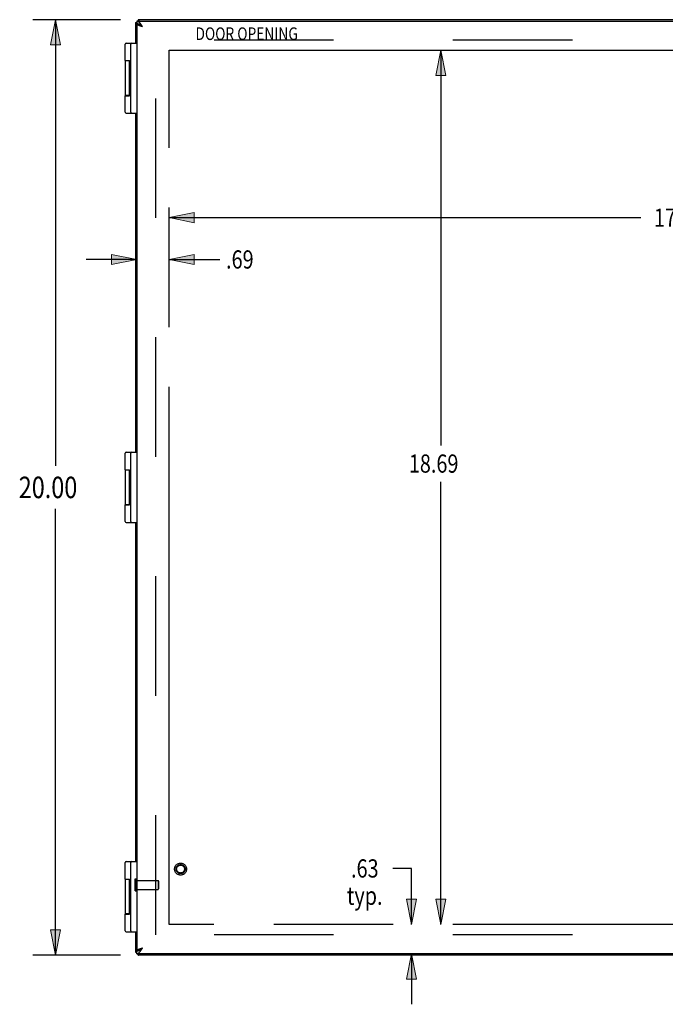
# Model space of a CAD drawing. Units: inches. Extents: x -41.7 to 50.2, y -24.2 to 35.2.
# Drawn here: x -23 to -9.1, y -3.6 to 17.5 of the extents above; entities that cross this region are included whole.
import ezdxf

# ---------------------------------------------------------------- set-up
doc = ezdxf.new("R2010")
doc.units = ezdxf.units.IN
doc.header["$MEASUREMENT"] = 0
for name, pattern in [('AI-Linetype-1', [5.108693, 2.554346, -2.554346]), ('AI-Linetype-12', [5.108693, 2.554346, -2.554346]), ('AI-Linetype-13', [5.108693, 2.554346, -2.554346]), ('AI-Linetype-14', [5.108693, 2.554346, -2.554346]), ('AI-Linetype-18', [5.108693, 2.554346, -2.554346]), ('AI-Linetype-2', [5.108693, 2.554346, -2.554346]), ('AI-Linetype-3', [5.108693, 2.554346, -2.554346]), ('AI-Linetype-38', [5.108693, 2.554346, -2.554346]), ('AI-Linetype-382', [5.108693, 2.554346, -2.554346]), ('AI-Linetype-383', [5.108693, 2.554346, -2.554346]), ('AI-Linetype-384', [5.108693, 2.554346, -2.554346]), ('AI-Linetype-385', [5.108693, 2.554346, -2.554346]), ('AI-Linetype-4', [5.108693, 2.554346, -2.554346]), ('AI-Linetype-428', [20.43477, 11.494558, -1.277173, 2.554346, -1.277173, 2.554346, -1.277173]), ('AI-Linetype-429', [20.43477, 11.494558, -1.277173, 2.554346, -1.277173, 2.554346, -1.277173]), ('AI-Linetype-431', [20.43477, 11.494558, -1.277173, 2.554346, -1.277173, 2.554346, -1.277173]), ('AI-Linetype-5', [5.108693, 2.554346, -2.554346]), ('AI-Linetype-6', [5.108693, 2.554346, -2.554346]), ('AI-Linetype-7', [5.108693, 2.554346, -2.554346]), ('AI-Linetype-82', [5.108693, 2.554346, -2.554346])]:
    doc.linetypes.add(name, pattern=pattern)
for name, color, linetype in [('02___PRT_ALL_AXES', 7, 'Continuous'), ('AVAIL_DOOR_SPACE', 7, 'Continuous'), ('DEFAULT_2', 7, 'Continuous'), ('DIMENSIONS', 7, 'Continuous')]:
    doc.layers.add(name, color=color, linetype=linetype)

# ---------------------------------------------------------------- blocks, each defined once
blk = doc.blocks.new('block 50')
at = {"layer": 'DIMENSIONS', "color": 2, "insert": (-22.971, 7.269), "char_height": 0.45946, "attachment_point": 7}
blk.add_mtext('\\fMyriad Pro|b0|i0|c0|p34;\\W0.8;20.00', dxfattribs=at)
blk = doc.blocks.new('block 51')
at = {"layer": 'DIMENSIONS', "color": 2, "lineweight": 25}
blk.add_lwpolyline([(-20.793, -2.501), (-22.67, -2.501)], dxfattribs=at)
blk = doc.blocks.new('block 52')
at = {"layer": 'DIMENSIONS', "color": 2, "lineweight": 25}
blk.add_lwpolyline([(-20.793, 17.499), (-22.67, 17.499)], dxfattribs=at)
blk = doc.blocks.new('block 53')
at = {"layer": 'DIMENSIONS', "color": 2, "lineweight": 25}
blk.add_lwpolyline([(-22.183, -2.501), (-22.183, 7.039)], dxfattribs=at)
blk = doc.blocks.new('block 54')
at = {"layer": 'DIMENSIONS', "color": 2, "lineweight": 25}
blk.add_lwpolyline([(-22.183, 17.499), (-22.183, 7.958)], dxfattribs=at)
blk = doc.blocks.new('block 56')
at = {"layer": 'DIMENSIONS'}
h = blk.add_hatch(color=2, dxfattribs=at)
h.dxf.hatch_style = 2
h.paths.add_polyline_path([(-22.183, -2.501), (-22.075, -1.961), (-22.291, -1.961)])
at = {"layer": 'DIMENSIONS', "lineweight": 0}
blk.add_lwpolyline([(-22.183, -2.501), (-22.075, -1.961), (-22.291, -1.961), (-22.183, -2.501)], dxfattribs=at)
blk = doc.blocks.new('block 55')
at = {"layer": 'DIMENSIONS'}
blk.add_blockref('block 56', (0, 0), dxfattribs=at)
blk = doc.blocks.new('block 58')
at = {"layer": 'DIMENSIONS'}
h = blk.add_hatch(color=2, dxfattribs=at)
h.dxf.hatch_style = 2
h.paths.add_polyline_path([(-22.183, 17.499), (-22.291, 16.958), (-22.075, 16.958)])
at = {"layer": 'DIMENSIONS', "lineweight": 0}
blk.add_lwpolyline([(-22.183, 17.499), (-22.291, 16.958), (-22.075, 16.958), (-22.183, 17.499)], dxfattribs=at)
blk = doc.blocks.new('block 57')
at = {"layer": 'DIMENSIONS'}
blk.add_blockref('block 58', (0, 0), dxfattribs=at)
blk = doc.blocks.new('block 49')
at = {"layer": 'DIMENSIONS'}
for name in ['block 52', 'block 57', 'block 54', 'block 50', 'block 53', 'block 55', 'block 51']:
    blk.add_blockref(name, (0, 0), dxfattribs=at)
blk = doc.blocks.new('block 129')
at = {"layer": 'DIMENSIONS', "color": 2, "insert": (-9.385, 13.072), "char_height": 0.38919, "attachment_point": 7}
blk.add_mtext('\\fMyriad Pro|b0|i0|c0|p34;\\W0.8;17.57', dxfattribs=at)
blk = doc.blocks.new('block 130')
at = {"layer": 'DIMENSIONS', "color": 2, "lineweight": 25}
blk.add_lwpolyline([(-2.192, 13.267), (-7.722, 13.267)], dxfattribs=at)
blk = doc.blocks.new('block 131')
at = {"layer": 'DIMENSIONS', "color": 2, "lineweight": 25}
blk.add_lwpolyline([(-19.757, 13.267), (-9.668, 13.267)], dxfattribs=at)
blk = doc.blocks.new('block 133')
at = {"layer": 'DIMENSIONS'}
h = blk.add_hatch(color=2, dxfattribs=at)
h.dxf.hatch_style = 2
h.paths.add_polyline_path([(-2.192, 13.267), (-2.733, 13.375), (-2.733, 13.159)])
at = {"layer": 'DIMENSIONS', "lineweight": 0}
blk.add_lwpolyline([(-2.192, 13.267), (-2.733, 13.375), (-2.733, 13.159), (-2.192, 13.267)], dxfattribs=at)
blk = doc.blocks.new('block 132')
at = {"layer": 'DIMENSIONS'}
blk.add_blockref('block 133', (0, 0), dxfattribs=at)
blk = doc.blocks.new('block 135')
at = {"layer": 'DIMENSIONS'}
h = blk.add_hatch(color=2, dxfattribs=at)
h.dxf.hatch_style = 2
h.paths.add_polyline_path([(-19.757, 13.267), (-19.217, 13.159), (-19.217, 13.375)])
at = {"layer": 'DIMENSIONS', "lineweight": 0}
blk.add_lwpolyline([(-19.757, 13.267), (-19.217, 13.159), (-19.217, 13.375), (-19.757, 13.267)], dxfattribs=at)
blk = doc.blocks.new('block 134')
at = {"layer": 'DIMENSIONS'}
blk.add_blockref('block 135', (0, 0), dxfattribs=at)
blk = doc.blocks.new('block 128')
at = {"layer": 'DIMENSIONS'}
for name in ['block 134', 'block 131', 'block 129', 'block 130', 'block 132']:
    blk.add_blockref(name, (0, 0), dxfattribs=at)
blk = doc.blocks.new('block 137')
at = {"layer": 'DIMENSIONS', "color": 2, "insert": (-18.537, 12.178), "char_height": 0.38919, "attachment_point": 7}
blk.add_mtext('\\fMyriad Pro|b0|i0|c0|p34;\\W0.8;.69', dxfattribs=at)
blk = doc.blocks.new('block 138')
at = {"layer": 'DIMENSIONS', "color": 2, "lineweight": 25}
blk.add_lwpolyline([(-20.445, 12.373), (-21.526, 12.373)], dxfattribs=at)
blk = doc.blocks.new('block 139')
at = {"layer": 'DIMENSIONS', "color": 2, "lineweight": 25}
blk.add_lwpolyline([(-19.757, 12.373), (-18.672, 12.373)], dxfattribs=at)
blk = doc.blocks.new('block 141')
at = {"layer": 'DIMENSIONS'}
h = blk.add_hatch(color=2, dxfattribs=at)
h.dxf.hatch_style = 2
h.paths.add_polyline_path([(-20.445, 12.373), (-20.985, 12.481), (-20.985, 12.265)])
at = {"layer": 'DIMENSIONS', "lineweight": 0}
blk.add_lwpolyline([(-20.445, 12.373), (-20.985, 12.481), (-20.985, 12.265), (-20.445, 12.373)], dxfattribs=at)
blk = doc.blocks.new('block 140')
at = {"layer": 'DIMENSIONS'}
blk.add_blockref('block 141', (0, 0), dxfattribs=at)
blk = doc.blocks.new('block 143')
at = {"layer": 'DIMENSIONS'}
h = blk.add_hatch(color=2, dxfattribs=at)
h.dxf.hatch_style = 2
h.paths.add_polyline_path([(-19.757, 12.373), (-19.217, 12.265), (-19.217, 12.481)])
at = {"layer": 'DIMENSIONS', "lineweight": 0}
blk.add_lwpolyline([(-19.757, 12.373), (-19.217, 12.265), (-19.217, 12.481), (-19.757, 12.373)], dxfattribs=at)
blk = doc.blocks.new('block 142')
at = {"layer": 'DIMENSIONS'}
blk.add_blockref('block 143', (0, 0), dxfattribs=at)
blk = doc.blocks.new('block 136')
at = {"layer": 'DIMENSIONS'}
for name in ['block 140', 'block 142', 'block 137', 'block 138', 'block 139']:
    blk.add_blockref(name, (0, 0), dxfattribs=at)
blk = doc.blocks.new('block 145')
at = {"layer": 'DIMENSIONS', "color": 2, "insert": (-14.628, 7.814), "char_height": 0.38919, "attachment_point": 7}
blk.add_mtext('\\fMyriad Pro|b0|i0|c0|p34;\\W0.8;18.69', dxfattribs=at)
blk = doc.blocks.new('block 146')
at = {"layer": 'DIMENSIONS', "color": 2, "lineweight": 25}
blk.add_lwpolyline([(-13.946, 16.844), (-13.946, 8.398)], dxfattribs=at)
blk = doc.blocks.new('block 147')
at = {"layer": 'DIMENSIONS', "color": 2, "lineweight": 25}
blk.add_lwpolyline([(-13.946, -1.846), (-13.946, 7.62)], dxfattribs=at)
blk = doc.blocks.new('block 149')
at = {"layer": 'DIMENSIONS'}
h = blk.add_hatch(color=2, dxfattribs=at)
h.dxf.hatch_style = 2
h.paths.add_polyline_path([(-13.946, 16.844), (-14.054, 16.303), (-13.838, 16.303)])
at = {"layer": 'DIMENSIONS', "lineweight": 0}
blk.add_lwpolyline([(-13.946, 16.844), (-14.054, 16.303), (-13.838, 16.303), (-13.946, 16.844)], dxfattribs=at)
blk = doc.blocks.new('block 148')
at = {"layer": 'DIMENSIONS'}
blk.add_blockref('block 149', (0, 0), dxfattribs=at)
blk = doc.blocks.new('block 151')
at = {"layer": 'DIMENSIONS'}
h = blk.add_hatch(color=2, dxfattribs=at)
h.dxf.hatch_style = 2
h.paths.add_polyline_path([(-13.946, -1.846), (-13.838, -1.306), (-14.054, -1.306)])
at = {"layer": 'DIMENSIONS', "lineweight": 0}
blk.add_lwpolyline([(-13.946, -1.846), (-13.838, -1.306), (-14.054, -1.306), (-13.946, -1.846)], dxfattribs=at)
blk = doc.blocks.new('block 150')
at = {"layer": 'DIMENSIONS'}
blk.add_blockref('block 151', (0, 0), dxfattribs=at)
blk = doc.blocks.new('block 144')
at = {"layer": 'DIMENSIONS'}
for name in ['block 148', 'block 146', 'block 145', 'block 147', 'block 150']:
    blk.add_blockref(name, (0, 0), dxfattribs=at)
blk = doc.blocks.new('block 153')
at = {"layer": 'DIMENSIONS', "color": 2, "char_height": 0.38919, "attachment_point": 7}
for s, insert in [('\\fMyriad Pro|b0|i0|c0|p34;\\W0.8;.63', (-15.864, -0.842)), ('\\fMyriad Pro|b0|i0|c0|p34;\\W0.8;typ.', (-15.953, -1.426))]:
    blk.add_mtext(s, dxfattribs=dict(at, insert=insert))
blk = doc.blocks.new('block 154')
at = {"layer": 'DIMENSIONS', "color": 2, "lineweight": 25}
blk.add_lwpolyline([(-14.573, -1.846), (-14.573, -0.648)], dxfattribs=at)
blk = doc.blocks.new('block 155')
at = {"layer": 'DIMENSIONS', "color": 2, "lineweight": 25}
blk.add_lwpolyline([(-14.573, -0.648), (-14.972, -0.648)], dxfattribs=at)
blk = doc.blocks.new('block 156')
at = {"layer": 'DIMENSIONS', "color": 2, "lineweight": 25}
blk.add_lwpolyline([(-14.573, -2.471), (-14.573, -3.552)], dxfattribs=at)
blk = doc.blocks.new('block 158')
at = {"layer": 'DIMENSIONS'}
h = blk.add_hatch(color=2, dxfattribs=at)
h.dxf.hatch_style = 2
h.paths.add_polyline_path([(-14.573, -1.846), (-14.465, -1.306), (-14.681, -1.306)])
at = {"layer": 'DIMENSIONS', "lineweight": 0}
blk.add_lwpolyline([(-14.573, -1.846), (-14.465, -1.306), (-14.681, -1.306), (-14.573, -1.846)], dxfattribs=at)
blk = doc.blocks.new('block 157')
at = {"layer": 'DIMENSIONS'}
blk.add_blockref('block 158', (0, 0), dxfattribs=at)
blk = doc.blocks.new('block 160')
at = {"layer": 'DIMENSIONS'}
h = blk.add_hatch(color=2, dxfattribs=at)
h.dxf.hatch_style = 2
h.paths.add_polyline_path([(-14.573, -2.471), (-14.681, -3.012), (-14.465, -3.012)])
at = {"layer": 'DIMENSIONS', "lineweight": 0}
blk.add_lwpolyline([(-14.573, -2.471), (-14.681, -3.012), (-14.465, -3.012), (-14.573, -2.471)], dxfattribs=at)
blk = doc.blocks.new('block 159')
at = {"layer": 'DIMENSIONS'}
blk.add_blockref('block 160', (0, 0), dxfattribs=at)
blk = doc.blocks.new('block 152')
at = {"layer": 'DIMENSIONS'}
for name in ['block 153', 'block 155', 'block 154', 'block 157', 'block 159', 'block 156']:
    blk.add_blockref(name, (0, 0), dxfattribs=at)
blk = doc.blocks.new('block 218')
at = {"layer": 'DIMENSIONS', "color": 2, "insert": (-19.191, 17.064), "char_height": 0.27027, "attachment_point": 7}
blk.add_mtext('\\fMyriad Pro|b0|i0|c0|p34;\\W0.8;DOOR OPENING', dxfattribs=at)
blk = doc.blocks.new('block 229')
at = {"color": 7, "lineweight": 25}
blk.add_lwpolyline([(-20.602, -1.626), (-20.602, -0.876)], dxfattribs=at)
blk = doc.blocks.new('block 230')
at = {"color": 7, "lineweight": 25}
blk.add_lwpolyline([(-20.602, 7.124), (-20.602, 7.874)], dxfattribs=at)
blk = doc.blocks.new('block 231')
at = {"color": 7, "lineweight": 25}
blk.add_lwpolyline([(-20.602, 15.874), (-20.602, 16.624)], dxfattribs=at)
blk = doc.blocks.new('block 232')
at = {"color": 7, "lineweight": 25}
blk.add_lwpolyline([(-20.575, -1.981), (-20.575, -0.521)], dxfattribs=at)
blk = doc.blocks.new('block 233')
at = {"color": 7, "lineweight": 25}
blk.add_lwpolyline([(-20.575, 6.769), (-20.575, 8.229)], dxfattribs=at)
blk = doc.blocks.new('block 234')
at = {"color": 7, "lineweight": 25}
blk.add_lwpolyline([(-20.575, 15.519), (-20.575, 16.979)], dxfattribs=at)
blk = doc.blocks.new('block 235')
at = {"color": 3, "lineweight": 25}
blk.add_lwpolyline([(-20.475, 17.439), (-20.475, 16.999)], dxfattribs=at)
blk = doc.blocks.new('block 236')
at = {"color": 3, "lineweight": 25}
blk.add_lwpolyline([(-20.475, 15.499), (-20.475, 8.249)], dxfattribs=at)
blk = doc.blocks.new('block 237')
at = {"color": 3, "lineweight": 25}
blk.add_lwpolyline([(-20.475, 6.749), (-20.475, -0.501)], dxfattribs=at)
blk = doc.blocks.new('block 238')
at = {"color": 3, "lineweight": 25}
blk.add_lwpolyline([(-20.475, -2.001), (-20.475, -2.441)], dxfattribs=at)
blk = doc.blocks.new('block 239')
at = {"color": 7, "lineweight": 25}
blk.add_lwpolyline([(-20.445, 17.469), (-20.445, 17.409)], dxfattribs=at)
blk = doc.blocks.new('block 240')
at = {"color": 3, "lineweight": 25}
blk.add_lwpolyline([(-20.445, 17.409), (-20.445, -2.411)], dxfattribs=at)
blk = doc.blocks.new('block 241')
at = {"color": 7, "lineweight": 25}
blk.add_lwpolyline([(-20.445, -2.471), (-20.445, -2.411)], dxfattribs=at)
blk = doc.blocks.new('block 242')
at = {"color": 7, "lineweight": 25}
blk.add_lwpolyline([(-20.415, 17.499), (-20.415, 17.469)], dxfattribs=at)
blk = doc.blocks.new('block 243')
at = {"color": 7, "lineweight": 25}
blk.add_lwpolyline([(-20.415, -2.501), (-20.415, -2.471)], dxfattribs=at)
blk = doc.blocks.new('block 244')
at = {"color": 3, "lineweight": 25}
blk.add_lwpolyline([(-20.445, -2.471), (-20.44, -2.471), (-20.435, -2.47), (-20.43, -2.469), (-20.425, -2.467), (-20.42, -2.465), (-20.415, -2.462), (-20.41, -2.459), (-20.405, -2.455), (-20.4, -2.451), (-20.395, -2.446), (-20.39, -2.441), (-20.385, -2.436), (-20.38, -2.43), (-20.375, -2.424), (-20.37, -2.418), (-20.365, -2.411), (-20.36, -2.404), (-20.355, -2.397), (-20.35, -2.39), (-20.345, -2.382), (-20.34, -2.375), (-20.335, -2.367), (-20.33, -2.359), (-20.325, -2.351)], dxfattribs=at)
blk = doc.blocks.new('block 245')
at = {"color": 7, "lineweight": 25}
blk.add_lwpolyline([(-20.445, -2.411), (-20.44, -2.411), (-20.435, -2.411), (-20.43, -2.41), (-20.425, -2.409), (-20.42, -2.408), (-20.415, -2.407), (-20.41, -2.405), (-20.405, -2.403), (-20.4, -2.401), (-20.395, -2.399), (-20.39, -2.396), (-20.385, -2.394), (-20.38, -2.391), (-20.375, -2.388), (-20.37, -2.385), (-20.365, -2.381), (-20.36, -2.378), (-20.355, -2.374), (-20.35, -2.371), (-20.345, -2.367), (-20.34, -2.363), (-20.335, -2.359), (-20.33, -2.355), (-20.325, -2.351)], dxfattribs=at)
blk = doc.blocks.new('block 246')
at = {"color": 3, "lineweight": 25}
blk.add_lwpolyline([(-0.535, -2.501), (-20.415, -2.501)], dxfattribs=at)
blk = doc.blocks.new('block 247')
at = {"color": 3, "lineweight": 25}
blk.add_lwpolyline([(-0.505, -2.471), (-20.445, -2.471)], dxfattribs=at)
blk = doc.blocks.new('block 249')
at = {"color": 7, "lineweight": 25}
blk.add_lwpolyline([(-20.475, -2.441), (-20.445, -2.441)], dxfattribs=at)
blk = doc.blocks.new('block 250')
at = {"color": 7, "lineweight": 25}
blk.add_lwpolyline([(-20.675, -2.001), (-20.445, -2.001)], dxfattribs=at)
blk = doc.blocks.new('block 251')
at = {"color": 3, "lineweight": 25}
blk.add_lwpolyline([(-20.415, -2.501), (-20.413, -2.501), (-20.412, -2.5), (-20.41, -2.499), (-20.409, -2.498), (-20.407, -2.495), (-20.406, -2.493), (-20.404, -2.49), (-20.403, -2.487), (-20.401, -2.483), (-20.4, -2.479), (-20.398, -2.474), (-20.397, -2.471)], dxfattribs=at)
blk = doc.blocks.new('block 252')
at = {"color": 7, "lineweight": 25}
blk.add_lwpolyline([(-20.695, -1.626), (-20.601, -1.626)], dxfattribs=at)
blk = doc.blocks.new('block 253')
at = {"color": 7, "lineweight": 25}
blk.add_lwpolyline([(-20.602, -1.621), (-20.695, -1.621)], dxfattribs=at)
blk = doc.blocks.new('block 254')
at = {"color": 3, "lineweight": 25}
blk.add_lwpolyline([(-20.475, -2.441), (-20.475, -2.44), (-20.474, -2.438), (-20.473, -2.437), (-20.471, -2.435), (-20.469, -2.434), (-20.467, -2.432), (-20.464, -2.431), (-20.46, -2.429), (-20.457, -2.427), (-20.452, -2.426), (-20.448, -2.424), (-20.445, -2.423)], dxfattribs=at)
blk = doc.blocks.new('block 255')
at = {"color": 7, "lineweight": 25}
blk.add_lwpolyline([(-20.602, -0.881), (-20.695, -0.881)], dxfattribs=at)
blk = doc.blocks.new('block 256')
at = {"color": 7, "lineweight": 25}
blk.add_lwpolyline([(-20.695, -0.876), (-20.601, -0.876)], dxfattribs=at)
blk = doc.blocks.new('block 257')
at = {"color": 7, "lineweight": 25}
blk.add_lwpolyline([(-20.675, -0.501), (-20.445, -0.501)], dxfattribs=at)
blk = doc.blocks.new('block 259')
at = {"color": 3, "lineweight": 25}
blk.add_lwpolyline([(-20.475, 17.439), (-20.475, 17.437), (-20.474, 17.436), (-20.473, 17.434), (-20.471, 17.433), (-20.469, 17.431), (-20.467, 17.43), (-20.464, 17.428), (-20.46, 17.427), (-20.457, 17.425), (-20.452, 17.423), (-20.448, 17.422), (-20.445, 17.421)], dxfattribs=at)
blk = doc.blocks.new('block 265')
at = {"color": 3, "lineweight": 25}
blk.add_lwpolyline([(-20.325, 17.349), (-20.33, 17.357), (-20.335, 17.364), (-20.34, 17.372), (-20.345, 17.38), (-20.35, 17.387), (-20.355, 17.395), (-20.36, 17.402), (-20.365, 17.409), (-20.37, 17.415), (-20.375, 17.422), (-20.38, 17.428), (-20.385, 17.434), (-20.39, 17.439), (-20.395, 17.444), (-20.4, 17.449), (-20.405, 17.453), (-20.41, 17.456), (-20.415, 17.46), (-20.42, 17.462), (-20.425, 17.465), (-20.43, 17.466), (-20.435, 17.468), (-20.44, 17.469), (-20.445, 17.469)], dxfattribs=at)
blk = doc.blocks.new('block 267')
at = {"color": 7, "lineweight": 25}
blk.add_lwpolyline([(-20.675, 6.749), (-20.445, 6.749)], dxfattribs=at)
blk = doc.blocks.new('block 268')
at = {"color": 7, "lineweight": 25}
blk.add_lwpolyline([(-20.695, 7.124), (-20.601, 7.124)], dxfattribs=at)
blk = doc.blocks.new('block 269')
at = {"color": 7, "lineweight": 25}
blk.add_lwpolyline([(-20.602, 7.129), (-20.695, 7.129)], dxfattribs=at)
blk = doc.blocks.new('block 270')
at = {"color": 7, "lineweight": 25}
blk.add_lwpolyline([(-20.602, 7.869), (-20.695, 7.869)], dxfattribs=at)
blk = doc.blocks.new('block 271')
at = {"color": 7, "lineweight": 25}
blk.add_lwpolyline([(-20.695, 7.874), (-20.601, 7.874)], dxfattribs=at)
blk = doc.blocks.new('block 272')
at = {"color": 7, "lineweight": 25}
blk.add_lwpolyline([(-20.675, 8.249), (-20.445, 8.249)], dxfattribs=at)
blk = doc.blocks.new('block 273')
at = {"color": 7, "lineweight": 25}
blk.add_lwpolyline([(-20.325, 17.349), (-20.33, 17.353), (-20.335, 17.357), (-20.34, 17.36), (-20.345, 17.364), (-20.35, 17.368), (-20.355, 17.372), (-20.36, 17.375), (-20.365, 17.379), (-20.37, 17.382), (-20.375, 17.385), (-20.38, 17.388), (-20.385, 17.391), (-20.39, 17.394), (-20.395, 17.396), (-20.4, 17.399), (-20.405, 17.401), (-20.41, 17.403), (-20.415, 17.404), (-20.42, 17.406), (-20.425, 17.407), (-20.43, 17.408), (-20.435, 17.408), (-20.44, 17.409), (-20.445, 17.409)], dxfattribs=at)
blk = doc.blocks.new('block 274')
at = {"color": 7, "lineweight": 25}
blk.add_lwpolyline([(-20.325, -2.351), (-20.329, -2.354), (-20.333, -2.357), (-20.338, -2.359), (-20.342, -2.362), (-20.346, -2.365), (-20.35, -2.368), (-20.354, -2.37), (-20.357, -2.373), (-20.361, -2.376), (-20.364, -2.378), (-20.367, -2.381), (-20.37, -2.384), (-20.372, -2.386)], dxfattribs=at)
blk = doc.blocks.new('block 275')
at = {"color": 7, "lineweight": 25}
blk.add_lwpolyline([(-20.325, 17.349), (-20.329, 17.352), (-20.333, 17.354), (-20.338, 17.357), (-20.342, 17.36), (-20.346, 17.362), (-20.35, 17.365), (-20.354, 17.368), (-20.357, 17.371), (-20.361, 17.373), (-20.364, 17.376), (-20.367, 17.379), (-20.37, 17.381), (-20.372, 17.384)], dxfattribs=at)
blk = doc.blocks.new('block 277')
at = {"color": 3, "lineweight": 25}
blk.add_lwpolyline([(-20.339, -2.356), (-20.347, -2.358), (-20.354, -2.36), (-20.361, -2.363), (-20.367, -2.365), (-20.374, -2.367), (-20.381, -2.37), (-20.387, -2.372), (-20.393, -2.374), (-20.399, -2.377), (-20.405, -2.379), (-20.41, -2.381), (-20.415, -2.384), (-20.419, -2.386), (-20.424, -2.388), (-20.428, -2.39), (-20.431, -2.393), (-20.434, -2.395), (-20.437, -2.397), (-20.439, -2.4), (-20.441, -2.402), (-20.443, -2.404), (-20.444, -2.407), (-20.445, -2.409), (-20.445, -2.411)], dxfattribs=at)
blk = doc.blocks.new('block 278')
at = {"color": 3, "lineweight": 25}
blk.add_lwpolyline([(-20.325, -2.351), (-20.339, -2.356)], dxfattribs=at)
blk = doc.blocks.new('block 279')
at = {"color": 3, "lineweight": 25}
blk.add_lwpolyline([(-20.325, 17.349), (-20.339, 17.353), (-20.347, 17.356), (-20.354, 17.358), (-20.361, 17.36), (-20.367, 17.363), (-20.374, 17.365), (-20.381, 17.367), (-20.387, 17.37), (-20.393, 17.372), (-20.399, 17.374), (-20.405, 17.376), (-20.41, 17.379), (-20.415, 17.381), (-20.419, 17.383), (-20.424, 17.386), (-20.428, 17.388), (-20.431, 17.39), (-20.434, 17.393), (-20.437, 17.395), (-20.439, 17.397), (-20.441, 17.4), (-20.443, 17.402), (-20.444, 17.404), (-20.445, 17.406), (-20.445, 17.409)], dxfattribs=at)
blk = doc.blocks.new('block 282')
at = {"color": 7, "lineweight": 25}
blk.add_lwpolyline([(-20.675, 15.499), (-20.445, 15.499)], dxfattribs=at)
blk = doc.blocks.new('block 283')
at = {"color": 7, "lineweight": 25}
blk.add_lwpolyline([(-20.695, 15.874), (-20.601, 15.874)], dxfattribs=at)
blk = doc.blocks.new('block 284')
at = {"color": 7, "lineweight": 25}
blk.add_lwpolyline([(-20.602, 15.879), (-20.695, 15.879)], dxfattribs=at)
blk = doc.blocks.new('block 285')
at = {"color": 3, "lineweight": 25}
blk.add_lwpolyline([(-20.415, 17.499), (-20.413, 17.499), (-20.412, 17.498), (-20.41, 17.497), (-20.409, 17.495), (-20.407, 17.493), (-20.406, 17.49), (-20.404, 17.488), (-20.403, 17.484), (-20.401, 17.48), (-20.4, 17.476), (-20.398, 17.472), (-20.397, 17.469)], dxfattribs=at)
blk = doc.blocks.new('block 292')
at = {"color": 7, "lineweight": 25}
blk.add_lwpolyline([(-20.602, 16.619), (-20.695, 16.619)], dxfattribs=at)
blk = doc.blocks.new('block 293')
at = {"color": 7, "lineweight": 25}
blk.add_lwpolyline([(-20.695, 16.624), (-20.601, 16.624)], dxfattribs=at)
blk = doc.blocks.new('block 294')
at = {"color": 7, "lineweight": 25}
blk.add_lwpolyline([(-20.675, 16.999), (-20.445, 16.999)], dxfattribs=at)
blk = doc.blocks.new('block 303')
at = {"color": 7, "lineweight": 25}
blk.add_lwpolyline([(-20.475, 17.439), (-20.445, 17.439)], dxfattribs=at)
blk = doc.blocks.new('block 304')
at = {"color": 3, "lineweight": 25}
blk.add_lwpolyline([(-20.445, 17.469), (-0.505, 17.469)], dxfattribs=at)
blk = doc.blocks.new('block 305')
at = {"color": 3, "lineweight": 25}
blk.add_lwpolyline([(-0.535, 17.499), (-20.415, 17.499)], dxfattribs=at)
blk = doc.blocks.new('block 1028')
at = {"color": 7, "lineweight": 25}
blk.add_open_spline([(-20.575, 6.769), (-20.575, 6.758), (-20.566, 6.749), (-20.555, 6.749)], degree=3, dxfattribs=at)
blk = doc.blocks.new('block 1029')
at = {"color": 7, "lineweight": 25}
blk.add_open_spline([(-20.695, 6.769), (-20.695, 6.758), (-20.686, 6.749), (-20.675, 6.749)], degree=3, dxfattribs=at)
blk = doc.blocks.new('block 1030')
at = {"color": 7, "lineweight": 25}
blk.add_open_spline([(-20.675, -0.501), (-20.686, -0.501), (-20.695, -0.51), (-20.695, -0.521)], degree=3, dxfattribs=at)
blk = doc.blocks.new('block 1031')
at = {"color": 7, "lineweight": 25}
blk.add_open_spline([(-20.555, -0.501), (-20.566, -0.501), (-20.575, -0.51), (-20.575, -0.521)], degree=3, dxfattribs=at)
blk = doc.blocks.new('block 1032')
at = {"color": 7, "lineweight": 25}
blk.add_open_spline([(-20.575, -1.981), (-20.575, -1.992), (-20.566, -2.001), (-20.555, -2.001)], degree=3, dxfattribs=at)
blk = doc.blocks.new('block 1033')
at = {"color": 7, "lineweight": 25}
blk.add_open_spline([(-20.695, -1.981), (-20.695, -1.992), (-20.686, -2.001), (-20.675, -2.001)], degree=3, dxfattribs=at)
blk = doc.blocks.new('block 1034')
at = {"color": 7, "lineweight": 25}
blk.add_open_spline([(-20.675, 8.249), (-20.686, 8.249), (-20.695, 8.24), (-20.695, 8.229)], degree=3, dxfattribs=at)
blk = doc.blocks.new('block 1035')
at = {"color": 7, "lineweight": 25}
blk.add_open_spline([(-20.555, 8.249), (-20.566, 8.249), (-20.575, 8.24), (-20.575, 8.229)], degree=3, dxfattribs=at)
blk = doc.blocks.new('block 1036')
at = {"color": 7, "lineweight": 25}
blk.add_open_spline([(-20.675, 16.999), (-20.686, 16.999), (-20.695, 16.99), (-20.695, 16.979)], degree=3, dxfattribs=at)
blk = doc.blocks.new('block 1037')
at = {"color": 7, "lineweight": 25}
blk.add_open_spline([(-20.555, 16.999), (-20.566, 16.999), (-20.575, 16.99), (-20.575, 16.979)], degree=3, dxfattribs=at)
blk = doc.blocks.new('block 1038')
at = {"color": 7, "lineweight": 25}
blk.add_open_spline([(-20.575, 15.519), (-20.575, 15.508), (-20.566, 15.499), (-20.555, 15.499)], degree=3, dxfattribs=at)
blk = doc.blocks.new('block 1039')
at = {"color": 7, "lineweight": 25}
blk.add_open_spline([(-20.695, 15.519), (-20.695, 15.508), (-20.686, 15.499), (-20.675, 15.499)], degree=3, dxfattribs=at)
blk = doc.blocks.new('block 1192')
at = {"layer": 'DEFAULT_2', "color": 253, "linetype": 'AI-Linetype-1', "lineweight": 25}
blk.add_lwpolyline([(-19.979, -0.917), (-19.989, -0.907)], dxfattribs=at)
blk = doc.blocks.new('block 1193')
at = {"layer": 'DEFAULT_2', "color": 253, "linetype": 'AI-Linetype-2', "lineweight": 25}
blk.add_lwpolyline([(-20.479, -1.129), (-20.479, -0.873)], dxfattribs=at)
blk = doc.blocks.new('block 1194')
at = {"layer": 'DEFAULT_2', "color": 253, "linetype": 'AI-Linetype-3', "lineweight": 25}
blk.add_lwpolyline([(-20.461, -1.129), (-20.461, -0.873)], dxfattribs=at)
blk = doc.blocks.new('block 1195')
at = {"layer": 'DEFAULT_2', "color": 253, "linetype": 'AI-Linetype-4', "lineweight": 25}
blk.add_lwpolyline([(-20.037, -2.064), (-20.037, 17.061)], dxfattribs=at)
blk = doc.blocks.new('block 1196')
at = {"layer": 'DEFAULT_2', "color": 253, "linetype": 'AI-Linetype-5', "lineweight": 25}
blk.add_lwpolyline([(-19.989, -0.907), (-19.989, -1.095)], dxfattribs=at)
blk = doc.blocks.new('block 1197')
at = {"layer": 'DEFAULT_2', "color": 253, "linetype": 'AI-Linetype-6', "lineweight": 25}
blk.add_lwpolyline([(-19.979, -0.917), (-19.979, -1.085)], dxfattribs=at)
blk = doc.blocks.new('block 1198')
at = {"layer": 'DEFAULT_2', "color": 253, "linetype": 'AI-Linetype-7', "lineweight": 25}
blk.add_lwpolyline([(-0.913, -2.064), (-20.037, -2.064)], dxfattribs=at)
blk = doc.blocks.new('block 1203')
at = {"layer": 'DEFAULT_2', "color": 253, "linetype": 'AI-Linetype-12', "lineweight": 25}
blk.add_lwpolyline([(-20.479, -1.129), (-20.461, -1.129)], dxfattribs=at)
blk = doc.blocks.new('block 1204')
at = {"layer": 'DEFAULT_2', "color": 253, "linetype": 'AI-Linetype-13', "lineweight": 25}
blk.add_lwpolyline([(-20.461, -1.095), (-19.989, -1.095)], dxfattribs=at)
blk = doc.blocks.new('block 1205')
at = {"layer": 'DEFAULT_2', "color": 253, "linetype": 'AI-Linetype-14', "lineweight": 25}
blk.add_lwpolyline([(-20.461, -0.907), (-19.989, -0.907)], dxfattribs=at)
blk = doc.blocks.new('block 1209')
at = {"layer": 'DEFAULT_2', "color": 253, "linetype": 'AI-Linetype-18', "lineweight": 25}
blk.add_lwpolyline([(-20.479, -0.873), (-20.461, -0.873)], dxfattribs=at)
blk = doc.blocks.new('block 1229')
at = {"layer": 'DEFAULT_2', "color": 253, "linetype": 'AI-Linetype-38', "lineweight": 25}
blk.add_lwpolyline([(-19.979, -1.085), (-19.989, -1.095)], dxfattribs=at)
blk = doc.blocks.new('block 1273')
at = {"layer": 'DEFAULT_2', "color": 253, "linetype": 'AI-Linetype-82', "lineweight": 25}
blk.add_lwpolyline([(-0.913, 17.061), (-20.037, 17.061)], dxfattribs=at)
blk = doc.blocks.new('block 1573')
at = {"layer": 'DEFAULT_2', "color": 253, "linetype": 'AI-Linetype-382', "lineweight": 25}
blk.add_open_spline([(-19.382, -0.661), (-19.382, -0.591), (-19.439, -0.533), (-19.51, -0.533), (-19.581, -0.533), (-19.638, -0.591), (-19.638, -0.661), (-19.638, -0.732), (-19.581, -0.789), (-19.51, -0.789), (-19.439, -0.789), (-19.382, -0.732), (-19.382, -0.661), (-19.382, -0.661), (-19.382, -0.661), (-19.382, -0.661)], degree=3, knots=[0, 0, 0, 0, 1, 1, 1, 2, 2, 2, 3, 3, 3, 4, 4, 4, 5, 5, 5, 5], dxfattribs=at)
blk = doc.blocks.new('block 1574')
at = {"layer": 'DEFAULT_2', "color": 253, "linetype": 'AI-Linetype-383', "lineweight": 25}
blk.add_open_spline([(-19.413, -0.661), (-19.413, -0.608), (-19.457, -0.565), (-19.51, -0.565), (-19.563, -0.565), (-19.606, -0.608), (-19.606, -0.661), (-19.606, -0.715), (-19.563, -0.758), (-19.51, -0.758), (-19.457, -0.758), (-19.413, -0.715), (-19.413, -0.661), (-19.413, -0.661), (-19.413, -0.661), (-19.413, -0.661)], degree=3, knots=[0, 0, 0, 0, 1, 1, 1, 2, 2, 2, 3, 3, 3, 4, 4, 4, 5, 5, 5, 5], dxfattribs=at)
blk = doc.blocks.new('block 1575')
at = {"layer": 'DEFAULT_2', "color": 253, "linetype": 'AI-Linetype-384', "lineweight": 25}
blk.add_open_spline([(-19.416, -0.661), (-19.416, -0.609), (-19.458, -0.567), (-19.51, -0.567), (-19.562, -0.567), (-19.604, -0.609), (-19.604, -0.661), (-19.604, -0.713), (-19.562, -0.755), (-19.51, -0.755), (-19.458, -0.755), (-19.416, -0.713), (-19.416, -0.661), (-19.416, -0.661), (-19.416, -0.661), (-19.416, -0.661)], degree=3, knots=[0, 0, 0, 0, 1, 1, 1, 2, 2, 2, 3, 3, 3, 4, 4, 4, 5, 5, 5, 5], dxfattribs=at)
blk = doc.blocks.new('block 1576')
at = {"layer": 'DEFAULT_2', "color": 253, "linetype": 'AI-Linetype-385', "lineweight": 25}
blk.add_open_spline([(-19.426, -0.661), (-19.426, -0.615), (-19.464, -0.577), (-19.51, -0.577), (-19.556, -0.577), (-19.594, -0.615), (-19.594, -0.661), (-19.594, -0.708), (-19.556, -0.745), (-19.51, -0.745), (-19.464, -0.745), (-19.426, -0.708), (-19.426, -0.661), (-19.426, -0.661), (-19.426, -0.661), (-19.426, -0.661)], degree=3, knots=[0, 0, 0, 0, 1, 1, 1, 2, 2, 2, 3, 3, 3, 4, 4, 4, 5, 5, 5, 5], dxfattribs=at)
blk = doc.blocks.new('block 1610')
at = {"layer": '02___PRT_ALL_AXES', "color": 7, "lineweight": 25}
blk.add_lwpolyline([(-20.695, 16.619), (-20.695, 15.879)], dxfattribs=at)
blk = doc.blocks.new('block 1611')
at = {"layer": '02___PRT_ALL_AXES', "color": 7, "lineweight": 25}
blk.add_lwpolyline([(-20.695, 7.869), (-20.695, 7.129)], dxfattribs=at)
blk = doc.blocks.new('block 1612')
at = {"layer": '02___PRT_ALL_AXES', "color": 7, "lineweight": 25}
blk.add_lwpolyline([(-20.695, -0.881), (-20.695, -1.621)], dxfattribs=at)
blk = doc.blocks.new('block 1613')
at = {"layer": '02___PRT_ALL_AXES', "color": 7, "lineweight": 25}
blk.add_lwpolyline([(-20.695, -1.981), (-20.695, -1.626)], dxfattribs=at)
blk = doc.blocks.new('block 1614')
at = {"layer": '02___PRT_ALL_AXES', "color": 7, "lineweight": 25}
blk.add_lwpolyline([(-20.695, -0.876), (-20.695, -0.521)], dxfattribs=at)
blk = doc.blocks.new('block 1615')
at = {"layer": '02___PRT_ALL_AXES', "color": 7, "lineweight": 25}
blk.add_lwpolyline([(-20.695, 6.769), (-20.695, 7.124)], dxfattribs=at)
blk = doc.blocks.new('block 1616')
at = {"layer": '02___PRT_ALL_AXES', "color": 7, "lineweight": 25}
blk.add_lwpolyline([(-20.695, 7.874), (-20.695, 8.229)], dxfattribs=at)
blk = doc.blocks.new('block 1617')
at = {"layer": '02___PRT_ALL_AXES', "color": 7, "lineweight": 25}
blk.add_lwpolyline([(-20.695, 15.519), (-20.695, 15.874)], dxfattribs=at)
blk = doc.blocks.new('block 1618')
at = {"layer": '02___PRT_ALL_AXES', "color": 7, "lineweight": 25}
blk.add_lwpolyline([(-20.695, 16.624), (-20.695, 16.979)], dxfattribs=at)
blk = doc.blocks.new('block 1619')
at = {"layer": '02___PRT_ALL_AXES', "color": 7, "lineweight": 25}
blk.add_lwpolyline([(-20.615, 16.624), (-20.615, 16.619)], dxfattribs=at)
blk = doc.blocks.new('block 1620')
at = {"layer": '02___PRT_ALL_AXES', "color": 7, "lineweight": 25}
blk.add_lwpolyline([(-20.615, 15.879), (-20.615, 15.874)], dxfattribs=at)
blk = doc.blocks.new('block 1621')
at = {"layer": '02___PRT_ALL_AXES', "color": 7, "lineweight": 25}
blk.add_lwpolyline([(-20.615, 7.874), (-20.615, 7.869)], dxfattribs=at)
blk = doc.blocks.new('block 1622')
at = {"layer": '02___PRT_ALL_AXES', "color": 7, "lineweight": 25}
blk.add_lwpolyline([(-20.615, 7.129), (-20.615, 7.124)], dxfattribs=at)
blk = doc.blocks.new('block 1623')
at = {"layer": '02___PRT_ALL_AXES', "color": 7, "lineweight": 25}
blk.add_lwpolyline([(-20.615, -0.876), (-20.615, -0.881)], dxfattribs=at)
blk = doc.blocks.new('block 1624')
at = {"layer": '02___PRT_ALL_AXES', "color": 7, "lineweight": 25}
blk.add_lwpolyline([(-20.615, -1.621), (-20.615, -1.626)], dxfattribs=at)
blk = doc.blocks.new('block 1625')
at = {"layer": '02___PRT_ALL_AXES', "color": 7, "lineweight": 25}
blk.add_lwpolyline([(-20.585, -1.624), (-20.585, -0.875)], dxfattribs=at)
blk = doc.blocks.new('block 1626')
at = {"layer": '02___PRT_ALL_AXES', "color": 7, "lineweight": 25}
blk.add_lwpolyline([(-20.585, 7.126), (-20.585, 7.875)], dxfattribs=at)
blk = doc.blocks.new('block 1627')
at = {"layer": '02___PRT_ALL_AXES', "color": 7, "lineweight": 25}
blk.add_lwpolyline([(-20.585, 15.876), (-20.585, 16.625)], dxfattribs=at)
blk = doc.blocks.new('block 1628')
at = {"layer": '02___PRT_ALL_AXES', "color": 7, "lineweight": 25}
blk.add_lwpolyline([(-20.575, -1.624), (-20.585, -1.624)], dxfattribs=at)
blk = doc.blocks.new('block 1629')
at = {"layer": '02___PRT_ALL_AXES', "color": 7, "lineweight": 25}
blk.add_lwpolyline([(-20.575, -1.376), (-20.585, -1.376)], dxfattribs=at)
blk = doc.blocks.new('block 1630')
at = {"layer": '02___PRT_ALL_AXES', "color": 7, "lineweight": 25}
blk.add_lwpolyline([(-20.575, -1.362), (-20.585, -1.362)], dxfattribs=at)
blk = doc.blocks.new('block 1631')
at = {"layer": '02___PRT_ALL_AXES', "color": 7, "lineweight": 25}
blk.add_lwpolyline([(-20.575, -1.127), (-20.585, -1.127)], dxfattribs=at)
blk = doc.blocks.new('block 1632')
at = {"layer": '02___PRT_ALL_AXES', "color": 7, "lineweight": 25}
blk.add_lwpolyline([(-20.575, -0.979), (-20.585, -0.979)], dxfattribs=at)
blk = doc.blocks.new('block 1633')
at = {"layer": '02___PRT_ALL_AXES', "color": 7, "lineweight": 25}
blk.add_lwpolyline([(-20.575, -0.881), (-20.585, -0.881)], dxfattribs=at)
blk = doc.blocks.new('block 1634')
at = {"layer": '02___PRT_ALL_AXES', "color": 7, "lineweight": 25}
blk.add_lwpolyline([(-20.575, -0.875), (-20.585, -0.875)], dxfattribs=at)
blk = doc.blocks.new('block 1635')
at = {"layer": '02___PRT_ALL_AXES', "color": 7, "lineweight": 25}
blk.add_lwpolyline([(-20.575, 7.126), (-20.585, 7.126)], dxfattribs=at)
blk = doc.blocks.new('block 1636')
at = {"layer": '02___PRT_ALL_AXES', "color": 7, "lineweight": 25}
blk.add_lwpolyline([(-20.575, 7.374), (-20.585, 7.374)], dxfattribs=at)
blk = doc.blocks.new('block 1637')
at = {"layer": '02___PRT_ALL_AXES', "color": 7, "lineweight": 25}
blk.add_lwpolyline([(-20.575, 7.388), (-20.585, 7.388)], dxfattribs=at)
blk = doc.blocks.new('block 1638')
at = {"layer": '02___PRT_ALL_AXES', "color": 7, "lineweight": 25}
blk.add_lwpolyline([(-20.575, 7.623), (-20.585, 7.623)], dxfattribs=at)
blk = doc.blocks.new('block 1639')
at = {"layer": '02___PRT_ALL_AXES', "color": 7, "lineweight": 25}
blk.add_lwpolyline([(-20.575, 7.771), (-20.585, 7.771)], dxfattribs=at)
blk = doc.blocks.new('block 1640')
at = {"layer": '02___PRT_ALL_AXES', "color": 7, "lineweight": 25}
blk.add_lwpolyline([(-20.575, 7.869), (-20.585, 7.869)], dxfattribs=at)
blk = doc.blocks.new('block 1641')
at = {"layer": '02___PRT_ALL_AXES', "color": 7, "lineweight": 25}
blk.add_lwpolyline([(-20.575, 7.875), (-20.585, 7.875)], dxfattribs=at)
blk = doc.blocks.new('block 1642')
at = {"layer": '02___PRT_ALL_AXES', "color": 7, "lineweight": 25}
blk.add_lwpolyline([(-20.575, 15.876), (-20.585, 15.876)], dxfattribs=at)
blk = doc.blocks.new('block 1643')
at = {"layer": '02___PRT_ALL_AXES', "color": 7, "lineweight": 25}
blk.add_lwpolyline([(-20.575, 16.124), (-20.585, 16.124)], dxfattribs=at)
blk = doc.blocks.new('block 1644')
at = {"layer": '02___PRT_ALL_AXES', "color": 7, "lineweight": 25}
blk.add_lwpolyline([(-20.575, 16.138), (-20.585, 16.138)], dxfattribs=at)
blk = doc.blocks.new('block 1645')
at = {"layer": '02___PRT_ALL_AXES', "color": 7, "lineweight": 25}
blk.add_lwpolyline([(-20.575, 16.373), (-20.585, 16.373)], dxfattribs=at)
blk = doc.blocks.new('block 1646')
at = {"layer": '02___PRT_ALL_AXES', "color": 7, "lineweight": 25}
blk.add_lwpolyline([(-20.575, 16.521), (-20.585, 16.521)], dxfattribs=at)
blk = doc.blocks.new('block 1647')
at = {"layer": '02___PRT_ALL_AXES', "color": 7, "lineweight": 25}
blk.add_lwpolyline([(-20.575, 16.619), (-20.585, 16.619)], dxfattribs=at)
blk = doc.blocks.new('block 1648')
at = {"layer": '02___PRT_ALL_AXES', "color": 7, "lineweight": 25}
blk.add_lwpolyline([(-20.575, 16.625), (-20.585, 16.625)], dxfattribs=at)
blk = doc.blocks.new('block 1876')
at = {"layer": 'AVAIL_DOOR_SPACE', "color": 4, "linetype": 'AI-Linetype-428', "lineweight": 25}
blk.add_lwpolyline([(-19.757, -1.846), (-19.757, 16.844)], dxfattribs=at)
blk = doc.blocks.new('block 1877')
at = {"layer": 'AVAIL_DOOR_SPACE', "color": 4, "linetype": 'AI-Linetype-429', "lineweight": 25}
blk.add_lwpolyline([(-2.192, -1.846), (-19.757, -1.846)], dxfattribs=at)
blk = doc.blocks.new('block 1879')
at = {"layer": 'AVAIL_DOOR_SPACE', "color": 4, "linetype": 'AI-Linetype-431', "lineweight": 25}
blk.add_lwpolyline([(-19.757, 16.844), (-2.192, 16.844)], dxfattribs=at)

msp = doc.modelspace()

# ---------------------------------------------------------------- block references
for name in ['block 242', 'block 285', 'block 305', 'block 235', 'block 259', 'block 303', 'block 239', 'block 265', 'block 304', 'block 240', 'block 273', 'block 279', 'block 275', 'block 1036', 'block 294', 'block 1037', 'block 234', 'block 293', 'block 292', 'block 231', 'block 284', 'block 283', 'block 1039', 'block 282', 'block 1038', 'block 236', 'block 1034', 'block 272', 'block 1035', 'block 233', 'block 271', 'block 270', 'block 230', 'block 269', 'block 268', 'block 1029', 'block 267', 'block 1028', 'block 237', 'block 1030', 'block 257', 'block 1031', 'block 232', 'block 256', 'block 255', 'block 229', 'block 253', 'block 252', 'block 1033', 'block 250', 'block 1032', 'block 238', 'block 254', 'block 249', 'block 244', 'block 245', 'block 277', 'block 241', 'block 247', 'block 243', 'block 251', 'block 246', 'block 274', 'block 278']:
    msp.add_blockref(name, (0, 0))
at = {"layer": '02___PRT_ALL_AXES'}
for name in ['block 1618', 'block 1610', 'block 1619', 'block 1627', 'block 1648', 'block 1647', 'block 1646', 'block 1645', 'block 1644', 'block 1643', 'block 1617', 'block 1620', 'block 1642', 'block 1616', 'block 1611', 'block 1621', 'block 1626', 'block 1641', 'block 1640', 'block 1639', 'block 1638', 'block 1637', 'block 1636', 'block 1615', 'block 1622', 'block 1635', 'block 1614', 'block 1612', 'block 1623', 'block 1625', 'block 1634', 'block 1633', 'block 1632', 'block 1631', 'block 1630', 'block 1629', 'block 1613', 'block 1624', 'block 1628']:
    msp.add_blockref(name, (0, 0), dxfattribs=at)
at = {"layer": 'AVAIL_DOOR_SPACE'}
for name in ['block 1876', 'block 1879', 'block 1877']:
    msp.add_blockref(name, (0, 0), dxfattribs=at)
at = {"layer": 'DEFAULT_2'}
for name in ['block 1195', 'block 1273', 'block 1573', 'block 1574', 'block 1575', 'block 1576', 'block 1193', 'block 1209', 'block 1194', 'block 1205', 'block 1192', 'block 1196', 'block 1197', 'block 1203', 'block 1204', 'block 1229', 'block 1198']:
    msp.add_blockref(name, (0, 0), dxfattribs=at)
at = {"layer": 'DIMENSIONS'}
for name in ['block 49', 'block 218', 'block 144', 'block 128', 'block 136', 'block 152']:
    msp.add_blockref(name, (0, 0), dxfattribs=at)

doc.saveas('drawing.dxf')
